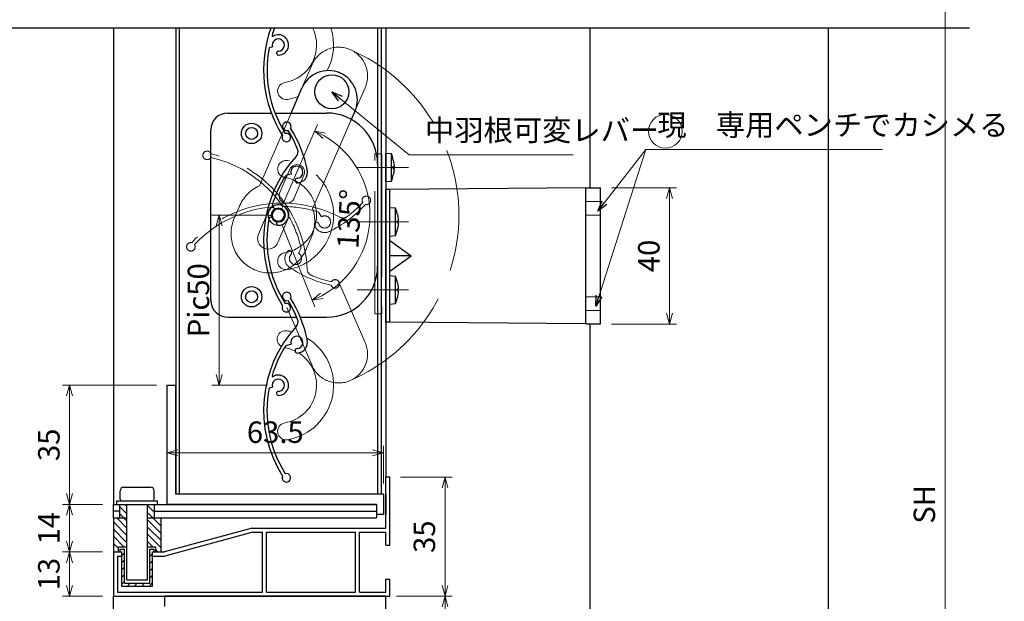
# Model space of a CAD drawing. Units: millimetres. Extents: x -19 to 2363, y 49 to 1779.
# Drawn here: x 168 to 457, y 471 to 642 of the extents above; entities that cross this region are included whole.
import ezdxf

# ---------------------------------------------------------------- set-up
doc = ezdxf.new("R2010")
doc.units = ezdxf.units.MM
doc.header["$LTSCALE"] = 3
doc.linetypes.add('ACAD_ISO02W100', pattern=[15, 12, -3])
doc.linetypes.add('ACAD_ISO04W100', pattern=[30, 24, -3, 0, -3])
doc.layers.get('0').update_dxf_attribs({"lineweight": 25})
doc.layers.get('Defpoints').update_dxf_attribs({"color": 151, "lineweight": 25})
for name, color, linetype, lineweight in [('0000寸法', 255, 'Continuous', 20), ('003', 2, 'Continuous', 25), ('006', 4, 'ACAD_ISO04W100', 20), ('007', 4, 'ACAD_ISO02W100', 20), ('010', 4, 'Continuous', 20)]:
    doc.layers.add(name, color=color, linetype=linetype, lineweight=lineweight)
doc.layers.add('DANMEN', color=7, linetype='Continuous')
doc.styles.add('DIM', font='romans.shx', dxfattribs={"width": 0.75, "bigfont": 'extfont.shx'})
doc.dimstyles.new('DIM', dxfattribs={"dimtxt": 3, "dimasz": 1.5, "dimexe": 1, "dimexo": 1.5, "dimgap": 1, "dimtad": 1, "dimdsep": 46, "dimtxsty": 'DIM', "dimblk": 'OPEN30', "dimcen": 0, "dimclrd": 4, "dimclre": 4, "dimclrt": 7, "dimadec": 0, "dimazin": 0, "dimtfac": 1, "dimtmove": 0, "dimatfit": 3, "dimldrblk": 'OPEN30', "dimfxl": 0, "dimlwd": 20, "dimlwe": 20, "dimarcsym": 0})

# ---------------------------------------------------------------- blocks, each defined once
blk = doc.blocks.new('UM409')
at = {"layer": '003'}
for p, q in [((140.15, 709.34), (139.62, 710.26)), ((153.65, 706.84), (152.83, 708.26))]:
    blk.add_line(p, q, dxfattribs=at)
for centre, radius, start, end in [((167.04, 711.19), 1.25, 256.9649, 209.2998), ((141.04, 674.99), 36.3, 60.2554, 135.1119), ((141.04, 674.99), 35.3, 92.3164, 134.8831), ((141.04, 707.79), 3, 194.5122, 44.0407), ((141.04, 707.79), 1.79, 194.5122, 120), ((143.34, 710.01), 0.2, 86.2424, 224.0407), ((141.04, 674.99), 35.3, 70.5025, 86.2424), ((141.04, 735.59), 36.3, 293.862, 315.1119), ((141.04, 735.59), 35.3, 304.7942, 314.8831), ((138.73, 707.19), 0.605, 14.5122, 194.5122), ((154.54, 705.29), 1.79, 195.6536, 120), ((160.05, 708.24), 2, 240.2554, 304.7942), ((152.17, 704.62), 0.67, 15.6536, 195.6536), ((154.54, 705.29), 3.13, 195.6536, 295.7906), ((115.04, 699.39), 1.25, 76.9649, 29.2998)]:
    blk.add_arc(centre, radius, start, end, dxfattribs=at)
blk = doc.blocks.new('_Open30')
at = {"color": 0, "linetype": 'ByBlock', "lineweight": -2}
for p, q in [((-1, 0.268), (0, 0)), ((0, 0), (-1, -0.268)), ((0, 0), (-1, 0))]:
    blk.add_line(p, q, dxfattribs=at)
blk = doc.blocks.new('*D26')
at = {"layer": '0000寸法', "color": 4, "lineweight": 20, "ltscale": 0.5}
for p, q in [((240.39, 584.69), (224.05, 584.69)), ((226.15, 581.54), (226.15, 537.84)), ((240.39, 534.69), (224.05, 534.69))]:
    blk.add_line(p, q, dxfattribs=at)
at = {"layer": 'Defpoints', "color": 0, "ltscale": 0.5}
for p in [(243.54, 584.69), (226.15, 534.69), (243.54, 534.69)]:
    blk.add_point(p, dxfattribs=at)
at = {"layer": '0000寸法', "color": 4, "lineweight": 20, "ltscale": 0.5, "xscale": 3.15, "yscale": 3.15, "zscale": 3.15}
for p, rotation in [((226.15, 584.69), 90), ((226.15, 534.69), 270)]:
    blk.add_blockref('_Open30', p, dxfattribs=dict(at, rotation=rotation))
at = {"layer": '0000寸法', "color": 7, "ltscale": 0.5, "insert": (220.9, 559.69), "char_height": 6.3, "attachment_point": 5, "rotation": 90, "style": 'DIM'}
blk.add_mtext('Pic50', dxfattribs=at)
blk = doc.blocks.new('*D27')
at = {"layer": '0000寸法', "color": 4, "lineweight": 20, "ltscale": 0.5}
for p, q in [((191.94, 789.42), (150.71, 789.42)), ((152.81, 161.49), (152.81, 786.27)), ((191.94, 158.34), (150.71, 158.34))]:
    blk.add_line(p, q, dxfattribs=at)
at = {"layer": 'Defpoints', "color": 0, "ltscale": 0.5}
for p in [(152.81, 789.42), (195.09, 789.42), (195.09, 158.34)]:
    blk.add_point(p, dxfattribs=at)
at = {"layer": '0000寸法', "color": 4, "lineweight": 20, "ltscale": 0.5, "xscale": 3.15, "yscale": 3.15, "zscale": 3.15}
for p, rotation in [((152.81, 789.42), 90), ((152.81, 158.34), 270)]:
    blk.add_blockref('_Open30', p, dxfattribs=dict(at, rotation=rotation))
at = {"layer": '0000寸法', "color": 7, "ltscale": 0.5, "insert": (147.56, 473.88), "char_height": 6.3, "attachment_point": 5, "rotation": 90, "style": 'DIM'}
blk.add_mtext('製品H', dxfattribs=at)
blk = doc.blocks.new('*D28')
at = {"layer": '0000寸法', "color": 4, "lineweight": 20, "ltscale": 0.5}
for p, q in [((191.94, 485.69), (180.11, 485.69)), ((182.21, 475.84), (182.21, 482.54)), ((191.94, 472.69), (180.11, 472.69))]:
    blk.add_line(p, q, dxfattribs=at)
at = {"layer": 'Defpoints', "color": 0, "ltscale": 0.5}
for p in [(182.21, 485.69), (195.09, 485.69), (195.09, 472.69)]:
    blk.add_point(p, dxfattribs=at)
at = {"layer": '0000寸法', "color": 4, "lineweight": 20, "ltscale": 0.5, "xscale": 3.15, "yscale": 3.15, "zscale": 3.15}
for p, rotation in [((182.21, 485.69), 90), ((182.21, 472.69), 270)]:
    blk.add_blockref('_Open30', p, dxfattribs=dict(at, rotation=rotation))
at = {"layer": '0000寸法', "color": 7, "ltscale": 0.5, "insert": (176.96, 479.19), "char_height": 6.3, "attachment_point": 5, "rotation": 90, "style": 'DIM'}
blk.add_mtext('13', dxfattribs=at)
blk = doc.blocks.new('*D31')
at = {"layer": '0000寸法', "color": 4, "lineweight": 20, "ltscale": 0.5}
for p, q in [((191.94, 499.69), (180.11, 499.69)), ((182.21, 488.84), (182.21, 496.54)), ((191.94, 485.69), (180.11, 485.69))]:
    blk.add_line(p, q, dxfattribs=at)
at = {"layer": 'Defpoints', "color": 0, "ltscale": 0.5}
for p in [(182.21, 499.69), (195.09, 499.69), (195.09, 485.69)]:
    blk.add_point(p, dxfattribs=at)
at = {"layer": '0000寸法', "color": 4, "lineweight": 20, "ltscale": 0.5, "xscale": 3.15, "yscale": 3.15, "zscale": 3.15}
for p, rotation in [((182.21, 499.69), 90), ((182.21, 485.69), 270)]:
    blk.add_blockref('_Open30', p, dxfattribs=dict(at, rotation=rotation))
at = {"layer": '0000寸法', "color": 7, "ltscale": 0.5, "insert": (176.96, 492.69), "char_height": 6.3, "attachment_point": 5, "rotation": 90, "style": 'DIM'}
blk.add_mtext('14', dxfattribs=at)
blk = doc.blocks.new('*D32')
at = {"layer": '0000寸法', "color": 4, "lineweight": 20, "ltscale": 0.5}
for p, q in [((207.74, 534.69), (180.11, 534.69)), ((182.21, 502.84), (182.21, 531.54)), ((191.94, 499.69), (180.11, 499.69))]:
    blk.add_line(p, q, dxfattribs=at)
at = {"layer": 'Defpoints', "color": 0, "ltscale": 0.5}
for p in [(182.21, 534.69), (210.89, 534.69), (195.09, 499.69)]:
    blk.add_point(p, dxfattribs=at)
at = {"layer": '0000寸法', "color": 4, "lineweight": 20, "ltscale": 0.5, "xscale": 3.15, "yscale": 3.15, "zscale": 3.15}
for p, rotation in [((182.21, 534.69), 90), ((182.21, 499.69), 270)]:
    blk.add_blockref('_Open30', p, dxfattribs=dict(at, rotation=rotation))
at = {"layer": '0000寸法', "color": 7, "ltscale": 0.5, "insert": (176.96, 517.19), "char_height": 6.3, "attachment_point": 5, "rotation": 90, "style": 'DIM'}
blk.add_mtext('35', dxfattribs=at)
blk = doc.blocks.new('*D35')
at = {"layer": '0000寸法', "color": 4, "lineweight": 20, "ltscale": 0.5}
for p, q in [((279.44, 507.69), (294.59, 507.69)), ((292.49, 504.54), (292.49, 475.84)), ((279.44, 472.69), (294.59, 472.69))]:
    blk.add_line(p, q, dxfattribs=at)
at = {"layer": 'Defpoints', "color": 0, "ltscale": 0.5}
for p in [(276.29, 507.69), (276.29, 472.69), (292.49, 472.69)]:
    blk.add_point(p, dxfattribs=at)
at = {"layer": '0000寸法', "color": 4, "lineweight": 20, "ltscale": 0.5, "xscale": 3.15, "yscale": 3.15, "zscale": 3.15}
for p, rotation in [((292.49, 507.69), 90), ((292.49, 472.69), 270)]:
    blk.add_blockref('_Open30', p, dxfattribs=dict(at, rotation=rotation))
at = {"layer": '0000寸法', "color": 7, "ltscale": 0.5, "insert": (287.24, 490.19), "char_height": 6.3, "attachment_point": 5, "rotation": 90, "style": 'DIM'}
blk.add_mtext('35', dxfattribs=at)
blk = doc.blocks.new('*D36')
at = {"layer": '0000寸法', "color": 4, "lineweight": 20, "ltscale": 0.5}
for p, q in [((341.34, 592.69), (360.51, 592.69)), ((358.41, 589.54), (358.41, 555.84)), ((341.34, 552.69), (360.51, 552.69))]:
    blk.add_line(p, q, dxfattribs=at)
at = {"layer": 'Defpoints', "color": 0, "ltscale": 0.5}
for p in [(338.19, 592.69), (338.19, 552.69), (358.41, 552.69)]:
    blk.add_point(p, dxfattribs=at)
at = {"layer": '0000寸法', "color": 4, "lineweight": 20, "ltscale": 0.5, "xscale": 3.15, "yscale": 3.15, "zscale": 3.15}
for p, rotation in [((358.41, 592.69), 90), ((358.41, 552.69), 270)]:
    blk.add_blockref('_Open30', p, dxfattribs=dict(at, rotation=rotation))
at = {"layer": '0000寸法', "color": 7, "ltscale": 0.5, "insert": (353.16, 572.69), "char_height": 6.3, "attachment_point": 5, "rotation": 90, "style": 'DIM'}
blk.add_mtext('40', dxfattribs=at)
blk = doc.blocks.new('*D43')
at = {"layer": '0000寸法', "color": 4, "lineweight": 20, "ltscale": 0.5}
for p, q in [((278.24, 472.69), (294.59, 472.69)), ((292.49, 469.54), (292.49, 445.84)), ((278.24, 442.69), (294.59, 442.69))]:
    blk.add_line(p, q, dxfattribs=at)
at = {"layer": 'Defpoints', "color": 0, "ltscale": 0.5}
for p in [(275.09, 472.69), (275.09, 442.69), (292.49, 442.69)]:
    blk.add_point(p, dxfattribs=at)
at = {"layer": '0000寸法', "color": 4, "lineweight": 20, "ltscale": 0.5, "xscale": 3.15, "yscale": 3.15, "zscale": 3.15}
for p, rotation in [((292.49, 472.69), 90), ((292.49, 442.69), 270)]:
    blk.add_blockref('_Open30', p, dxfattribs=dict(at, rotation=rotation))
at = {"layer": '0000寸法', "color": 7, "ltscale": 0.5, "insert": (287.24, 457.69), "char_height": 6.3, "attachment_point": 5, "rotation": 90, "style": 'DIM'}
blk.add_mtext('30', dxfattribs=at)
blk = doc.blocks.new('ASDFAFD')
at = {"layer": '007'}
for p, q in [((282.86, -33.41), (282.54, -32.39)), ((295.46, -38.87), (294.97, -37.29))]:
    blk.add_line(p, q, dxfattribs=at)
for centre, radius, start, end in [((276.05, -67.09), 36.3, 47.3399, 122.1964), ((276.05, -67.09), 35.3, 79.4009, 121.9676), ((283.38, -35.12), 3, 181.5967, 31.1252), ((280.99, -35.19), 0.605, 1.5967, 181.5967), ((283.38, -35.12), 1.79, 181.5967, 107.0845), ((286.12, -33.47), 0.2, 73.3269, 211.1252), ((276.05, -67.09), 35.3, 57.587, 73.3269), ((256.16, -37.5), 1.25, 64.0494, 16.3843), ((309.48, -37.62), 1.25, 244.0494, 196.3843), ((293.52, -40.69), 0.67, 2.7381, 182.7381), ((295.98, -40.58), 1.79, 182.7381, 107.0845), ((289.6, -8.03), 36.3, 280.9465, 302.1964), ((302, -38.93), 2, 227.3399, 291.8787), ((289.6, -8.03), 35.3, 291.8787, 301.9676), ((295.98, -40.58), 3.13, 182.7381, 282.8751)]:
    blk.add_arc(centre, radius, start, end, dxfattribs=at)
blk = doc.blocks.new('*D46')
at = {"layer": '0000寸法', "color": 4, "lineweight": 20, "ltscale": 0.5}
for p, q in [((244.79, 587.59), (255.07, 611.33)), ((244.7, 581.77), (254.22, 557.71))]:
    blk.add_line(p, q, dxfattribs=at)
blk.add_arc((243.54, 584.7), 26.92, 298.3006, 59.8855, dxfattribs=at)
at = {"layer": 'Defpoints', "color": 0, "ltscale": 0.5}
for p in [(268.57, 594.6), (243.2, 585.54), (243.54, 584.7), (243.54, 584.7), (243.18, 583.86)]:
    blk.add_point(p, dxfattribs=at)
at = {"layer": '0000寸法', "color": 4, "lineweight": 20, "ltscale": 0.5, "xscale": 3.15, "yscale": 3.15, "zscale": 3.15}
for p, rotation in [((254.23, 609.4), 153.2392410687311), ((253.45, 559.66), 204.9468033962027)]:
    blk.add_blockref('_Open30', p, dxfattribs=dict(at, rotation=rotation))
at = {"layer": '0000寸法', "color": 7, "ltscale": 0.5, "insert": (265.18, 583.52), "char_height": 6.3, "attachment_point": 5, "rotation": 86.874, "style": 'DIM'}
blk.add_mtext('135°', dxfattribs=at)
blk = doc.blocks.new('*D49')
at = {"layer": '0000寸法', "color": 4, "lineweight": 20, "ltscale": 0.5}
for p, q in [((408.24, 789.42), (441.43, 789.42)), ((439.33, 213.11), (439.33, 786.27)), ((428.24, 209.96), (441.43, 209.96))]:
    blk.add_line(p, q, dxfattribs=at)
at = {"layer": 'Defpoints', "color": 0, "ltscale": 0.5}
for p in [(405.09, 789.42), (439.33, 789.42), (425.09, 209.96)]:
    blk.add_point(p, dxfattribs=at)
at = {"layer": '0000寸法', "color": 4, "lineweight": 20, "ltscale": 0.5, "xscale": 3.15, "yscale": 3.15, "zscale": 3.15}
for p, rotation in [((439.33, 789.42), 90), ((439.33, 209.96), 270)]:
    blk.add_blockref('_Open30', p, dxfattribs=dict(at, rotation=rotation))
at = {"layer": '0000寸法', "color": 7, "ltscale": 0.5, "insert": (434.08, 499.69), "char_height": 6.3, "attachment_point": 5, "rotation": 90, "style": 'DIM'}
blk.add_mtext('SH', dxfattribs=at)
blk = doc.blocks.new('*D52')
at = {"layer": '0000寸法', "color": 4, "lineweight": 20, "ltscale": 0.5}
for p, q in [((210.89, 502.84), (210.89, 516.93)), ((214.04, 514.83), (271.24, 514.83)), ((274.39, 505.84), (274.39, 516.93))]:
    blk.add_line(p, q, dxfattribs=at)
at = {"layer": 'Defpoints', "color": 0, "ltscale": 0.5}
for p in [(274.39, 514.83), (274.39, 502.69), (210.89, 499.69)]:
    blk.add_point(p, dxfattribs=at)
at = {"layer": '0000寸法', "color": 4, "lineweight": 20, "ltscale": 0.5, "xscale": 3.15, "yscale": 3.15, "zscale": 3.15, "rotation": 180}
blk.add_blockref('_Open30', (210.89, 514.83), dxfattribs=at)
at = {"layer": '0000寸法', "color": 4, "lineweight": 20, "ltscale": 0.5, "xscale": 3.15, "yscale": 3.15, "zscale": 3.15}
blk.add_blockref('_Open30', (274.39, 514.83), dxfattribs=at)
at = {"layer": '0000寸法', "color": 7, "ltscale": 0.5, "insert": (242.64, 520.08), "char_height": 6.3, "attachment_point": 5, "style": 'DIM'}
blk.add_mtext('63.5', dxfattribs=at)

msp = doc.modelspace()

# ---------------------------------------------------------------- linework, layer by layer
for p, q in [((335.09, 592.693), (335.09, 639.622)), ((405.09, 276.85), (405.09, 639.622)), ((335.09, 276.85), (335.09, 552.693))]:
    msp.add_line(p, q)
at = {"layer": '003'}
for p, q in [((195.09, 639.622), (195.09, 499.693)), ((213.39, 639.622), (213.39, 502.693)), ((214.39, 639.622), (214.39, 502.693)), ((272.69, 639.622), (272.69, 502.693)), ((273.69, 639.622), (273.69, 502.693)), ((275.09, 639.622), (275.09, 507.693)), ((241.828, 634.167), (240.812, 633.854)), ((247.272, 614.693), (250.455, 622.03)), ((228.69, 614.693), (241.624, 614.693)), ((242.694, 614.693), (257.69, 614.693)), ((264.851, 612.485), (266.058, 615.265)), ((223.69, 559.693), (223.69, 609.693)), ((276.79, 602.694), (275.09, 602.843)), ((275.09, 594.543), (275.09, 602.843)), ((276.79, 594.691), (276.79, 602.694)), ((277.291, 600.828), (277.295, 600.83)), ((277.291, 598.983), (277.556, 598.983)), ((277.291, 598.402), (277.556, 598.402)), ((277.295, 596.555), (277.291, 596.557)), ((275.09, 594.543), (276.79, 594.691)), ((275.09, 553.193), (275.09, 592.193)), ((276.29, 592.193), (275.09, 592.193)), ((333.89, 592.693), (276.29, 592.193)), ((276.29, 553.193), (276.29, 592.193)), ((333.89, 552.693), (333.89, 592.693)), ((333.89, 592.693), (338.19, 592.693)), ((338.19, 552.693), (338.19, 592.693)), ((277.99, 586.694), (276.29, 586.843)), ((276.29, 578.543), (276.29, 586.843)), ((277.99, 578.691), (277.99, 586.694)), ((278.491, 584.828), (278.495, 584.83)), ((278.491, 582.983), (278.756, 582.983)), ((278.491, 582.402), (278.756, 582.402)), ((276.29, 578.543), (277.99, 578.691)), ((278.495, 580.555), (278.491, 580.557)), ((276.29, 577.193), (282.59, 572.693)), ((282.59, 572.693), (276.29, 572.693)), ((276.29, 568.193), (282.59, 572.693)), ((277.99, 566.694), (276.29, 566.843)), ((276.29, 558.543), (276.29, 566.843)), ((277.99, 558.691), (277.99, 566.694)), ((278.491, 564.828), (278.495, 564.83)), ((278.491, 562.983), (278.756, 562.983)), ((278.491, 562.402), (278.756, 562.402)), ((276.29, 558.543), (277.99, 558.691)), ((278.495, 560.555), (278.491, 560.557)), ((228.69, 554.693), (248.802, 554.693)), ((249.887, 554.693), (257.69, 554.693)), ((276.29, 553.193), (275.09, 553.193)), ((333.89, 552.693), (276.29, 553.193)), ((333.89, 552.693), (338.19, 552.693)), ((210.89, 499.693), (210.89, 534.693)), ((210.89, 534.693), (213.39, 534.693)), ((213.39, 502.693), (213.39, 534.693)), ((275.09, 492.693), (275.09, 507.693)), ((276.29, 507.693), (275.09, 507.693)), ((276.29, 487.693), (276.29, 507.693)), ((197.09, 501.193), (197.09, 503.693)), ((198.09, 504.693), (206.09, 504.693)), ((207.09, 501.193), (207.09, 503.693)), ((196.09, 500.693), (208.09, 500.693)), ((196.09, 499.693), (196.09, 500.693)), ((208.09, 499.693), (208.09, 500.693)), ((274.39, 502.693), (213.39, 502.693)), ((274.39, 502.693), (274.39, 496.693)), ((275.09, 502.693), (275.09, 496.693)), ((195.09, 495.693), (195.09, 499.693)), ((195.09, 499.693), (272.39, 499.693)), ((196.99, 497.693), (195.09, 497.693)), ((196.99, 495.693), (196.99, 499.693)), ((196.99, 499.003), (198.99, 497.003)), ((198.42, 499.693), (198.99, 499.123)), ((199.09, 477.493), (199.09, 499.693)), ((205.09, 477.493), (205.09, 499.693)), ((205.19, 499.283), (207.19, 497.283)), ((207.19, 495.693), (207.19, 499.693)), ((207.19, 497.693), (272.39, 497.693)), ((272.39, 499.693), (210.89, 499.693)), ((272.39, 499.693), (272.39, 495.693)), ((195.09, 495.693), (195.09, 485.693)), ((195.09, 495.693), (199.09, 495.693)), ((195.09, 494.543), (198.99, 490.643)), ((196.06, 495.693), (198.99, 492.763)), ((196.99, 496.883), (198.99, 494.883)), ((205.09, 495.693), (272.39, 495.693)), ((205.19, 497.163), (209.09, 493.263)), ((205.19, 495.043), (209.09, 491.143)), ((209.09, 485.693), (209.09, 495.693)), ((274.39, 496.693), (272.39, 496.693)), ((195.09, 492.423), (198.99, 488.523)), ((205.19, 492.923), (209.09, 489.023)), ((235.89, 492.693), (210.09, 485.693)), ((235.89, 492.693), (275.09, 492.693)), ((195.09, 490.303), (198.2, 487.193)), ((205.19, 490.803), (209.09, 486.903)), ((236.049, 491.493), (210.249, 484.493)), ((236.049, 491.493), (238.89, 491.493)), ((238.89, 473.893), (238.89, 491.493)), ((240.09, 491.493), (266.19, 491.493)), ((240.09, 473.893), (240.09, 491.493)), ((266.19, 473.893), (266.19, 491.493)), ((267.39, 491.493), (275.09, 491.493)), ((267.39, 473.893), (267.39, 491.493)), ((275.09, 487.693), (275.09, 491.493)), ((195.09, 488.183), (196.59, 486.683)), ((195.09, 486.063), (195.46, 485.693)), ((196.59, 485.693), (196.59, 487.193)), ((196.59, 487.193), (198.99, 487.193)), ((197.09, 486.493), (198.39, 486.493)), ((197.09, 485.693), (197.09, 486.493)), ((198.39, 476.493), (198.39, 486.493)), ((205.19, 488.683), (206.68, 487.193)), ((205.19, 487.193), (207.59, 487.193)), ((205.79, 476.493), (205.79, 486.493)), ((205.79, 486.493), (207.09, 486.493)), ((207.09, 485.693), (207.09, 486.493)), ((207.59, 485.693), (207.59, 487.193)), ((207.59, 486.283), (208.18, 485.693)), ((275.09, 487.693), (276.29, 487.693)), ((195.09, 485.693), (197.59, 485.693)), ((195.09, 485.693), (195.09, 472.693)), ((196.29, 484.493), (197.59, 484.493)), ((196.29, 484.493), (196.29, 473.893)), ((197.59, 475.693), (197.59, 485.693)), ((197.59, 484.683), (198.39, 485.483)), ((197.59, 482.563), (198.39, 483.363)), ((205.79, 484.403), (206.59, 485.203)), ((205.79, 482.283), (206.59, 483.083)), ((206.59, 475.693), (206.59, 485.693)), ((206.59, 485.693), (210.09, 485.693)), ((206.59, 484.493), (210.249, 484.493)), ((197.59, 480.443), (198.39, 481.243)), ((205.79, 480.163), (206.59, 480.963)), ((197.59, 478.323), (198.39, 479.123)), ((199.09, 477.493), (205.09, 477.493)), ((205.79, 478.043), (206.59, 478.843)), ((275.09, 477.693), (276.29, 477.693)), ((275.09, 473.893), (275.09, 477.693)), ((276.29, 472.693), (276.29, 477.693)), ((197.59, 476.203), (198.39, 477.003)), ((197.59, 475.693), (206.59, 475.693)), ((198.39, 476.493), (205.79, 476.493)), ((199.2, 475.693), (200, 476.493)), ((201.32, 475.693), (202.12, 476.493)), ((203.44, 475.693), (204.24, 476.493)), ((205.56, 475.693), (206.59, 476.723)), ((195.09, 472.693), (276.29, 472.693)), ((196.29, 473.893), (238.89, 473.893)), ((275.09, 472.693), (210.09, 472.693)), ((210.09, 472.693), (210.09, 469.693)), ((240.09, 473.893), (266.19, 473.893)), ((267.39, 473.893), (275.09, 473.893)), ((275.09, 442.693), (275.09, 472.693))]:
    msp.add_line(p, q, dxfattribs=at)
at = {"layer": '003', "ltscale": 0.5}
msp.add_line((195.09, 276.85), (195.09, 472.693), dxfattribs=at)
at = {"layer": '003'}
for points in [[(277.291, 600.828), (277.402, 600.238), (277.489, 599.642), (277.527, 599.313), (277.556, 598.983)], [(277.291, 598.402), (277.295, 598.692), (277.291, 598.983)], [(277.556, 598.402), (277.556, 598.402), (277.531, 598.111), (277.499, 597.822), (277.417, 597.244), (277.358, 596.9), (277.291, 596.557)], [(278.491, 584.828), (278.602, 584.238), (278.689, 583.642), (278.727, 583.313), (278.756, 582.983)], [(278.491, 582.402), (278.495, 582.692), (278.491, 582.983)], [(278.756, 582.402), (278.756, 582.402), (278.731, 582.111), (278.699, 581.822), (278.617, 581.244), (278.558, 580.9), (278.491, 580.557)], [(278.491, 564.828), (278.602, 564.238), (278.689, 563.642), (278.727, 563.313), (278.756, 562.983)], [(278.491, 562.402), (278.495, 562.692), (278.491, 562.983)], [(278.756, 562.402), (278.756, 562.402), (278.731, 562.111), (278.699, 561.822), (278.617, 561.244), (278.558, 560.9), (278.491, 560.557)]]:
    msp.add_lwpolyline(points, dxfattribs=at)
for centre, radius in [((259.264, 620.942), 5), ((235.69, 608.693), 3), ((235.69, 608.693), 1.75), ((235.69, 560.693), 3), ((235.69, 560.693), 1.75)]:
    msp.add_circle(centre, radius, dxfattribs=at)
for centre, radius, start, end in [((275.51, 627.361), 36.3, 160.25932, 212.19642), ((275.51, 627.361), 35.3, 159.67578, 163.32688), ((241.885, 637.432), 0.2, 163.32688, 301.12523), ((243.54, 634.693), 1.79, 271.59672, 197.0845), ((243.54, 634.693), 3, 271.59672, 121.12523), ((275.51, 627.361), 35.3, 169.40086, 211.96765), ((243.606, 632.299), 0.605, 91.59672, 271.59672), ((258.251, 618.663), 8.5, 66.46185, 156.63936), ((258.251, 618.663), 8.5, 336.48057, 66.46185), ((228.69, 609.693), 5, 90, 180), ((257.69, 599.693), 15, 0, 90), ((245.916, 607.473), 1.25, 154.04937, 106.38428), ((261.628, 597.582), 16, 11.71405, 18.63242), ((261.628, 599.803), 16, 341.36758, 348.2859), ((262.828, 581.582), 16, 11.71405, 18.63242), ((262.828, 583.803), 16, 341.36758, 348.2859), ((257.69, 569.693), 15, 270, 0), ((262.828, 561.582), 16, 11.71405, 18.63242), ((228.69, 559.693), 5, 180, 270), ((262.828, 563.803), 16, 341.36758, 348.2859), ((198.09, 503.693), 1, 90, 180), ((206.09, 503.693), 1, 0, 90), ((197.59, 501.193), 0.5, 180, 270), ((206.59, 501.193), 0.5, 270, 0)]:
    msp.add_arc(centre, radius, start, end, dxfattribs=at)
at = {"layer": '006'}
for p, q in [((266.7, 598.693), (281.8, 598.693)), ((266.7, 582.693), (281.8, 582.693)), ((266.7, 562.693), (281.8, 562.693))]:
    msp.add_line(p, q, dxfattribs=at)
at = {"layer": '007'}
for p, q in [((250.259, 621.57), (253.441, 628.907)), ((266.045, 615.271), (269.045, 622.142)), ((247.272, 614.693), (238.012, 593.342)), ((264.851, 612.485), (253.616, 586.583)), ((230.597, 583.78), (232.036, 587.07)), ((338.19, 588.693), (333.89, 588.693)), ((338.19, 584.693), (333.89, 584.693)), ((251.931, 575.178), (253.082, 577.836)), ((261.595, 564.317), (269.045, 547.252)), ((338.19, 560.693), (333.89, 560.693)), ((246.049, 557.531), (253.441, 540.487)), ((338.19, 556.693), (333.89, 556.693))]:
    msp.add_line(p, q, dxfattribs=at)
msp.add_lwpolyline([(271.89, 602.693), (273.89, 602.693), (273.89, 555.693), (271.89, 555.693)], close=True, dxfattribs=at)
for centre, radius, start, end in [((261.238, 625.54), 8.5, 66.46185, 156.63936), ((261.238, 625.54), 8.5, 336.48057, 66.46185), ((243.54, 584.693), 53.017, 293.4503, 66.5497), ((245.84, 598.228), 2.5, 80.35243, 260.35243), ((243.54, 584.693), 16.23, 279.64757, 80.35243), ((243.54, 584.693), 11.23, 279.64757, 80.35243), ((242.737, 582.858), 11.5, 114.25735, 158.51573), ((242.737, 582.858), 11.5, 334.10962, 18.90324), ((241.153, 579.189), 11.5, 156.49729, 246.43773), ((241.153, 579.189), 11.5, 246.43773, 339.58748), ((245.84, 571.157), 2.5, 99.64757, 279.64757), ((261.238, 543.854), 8.5, 293.53815, 23.51943), ((261.238, 543.854), 8.5, 203.36064, 293.53815)]:
    msp.add_arc(centre, radius, start, end, dxfattribs=at)
at = {"layer": '010'}
for p, q in [((243.968, 591.317), (246.935, 598.194)), ((248.076, 589.513), (251.063, 596.4)), ((237.703, 579.063), (240.69, 585.93)), ((243.381, 576.597), (246.377, 583.474))]:
    msp.add_line(p, q, dxfattribs=at)
at = {"layer": '010', "ltscale": 0.5}
msp.add_circle((357.203, 609.318), 4.957, dxfattribs=at)
at = {"layer": '010'}
for radius in [3, 2.1]:
    msp.add_circle((243.538, 584.697), radius, dxfattribs=at)
for centre, radius, start, end in [((243.54, 634.693), 11.23, 279.64757, 26.03898), ((243.54, 634.693), 16.23, 332.3296, 17.68241), ((245.84, 621.157), 2.5, 99.64757, 279.64757), ((243.54, 634.693), 16.23, 279.64757, 291.08827), ((248.994, 597.292), 2.25, 336.67889, 156.34407), ((246.007, 590.415), 2.25, 156.13831, 336.44569), ((243.528, 584.697), 3.1, 336.76993, 156.52689), ((240.542, 577.83), 3.1, 156.52689, 336.52689), ((245.692, 548.228), 2.5, 80.35243, 238.67611), ((243.391, 534.693), 16.23, 75.47641, 80.35243), ((243.54, 534.693), 16.23, 279.64757, 59.45923), ((243.391, 534.693), 11.23, 64.11243, 79.59778), ((243.54, 534.693), 11.23, 279.64757, 57.8943), ((245.84, 521.157), 2.5, 99.64757, 279.64757)]:
    msp.add_arc(centre, radius, start, end, dxfattribs=at)
at = {"layer": 'Defpoints', "ltscale": 0.5}
msp.add_line((446.55, 639.622), (103.629, 639.622), dxfattribs=at)

# ---------------------------------------------------------------- block references
at = {"layer": '003'}
for name, p, rotation in [('UM409', (901.893, 289.018), 77.08449924549669), ('ASDFAFD', (67.992, 809.913), 315.0000000000068), ('ASDFAFD', (-39.278, 545.278), 14.99999999999447), ('UM409', (901.893, 239.018), 77.08449924549669)]:
    msp.add_blockref(name, p, dxfattribs=dict(at, rotation=rotation))

# ---------------------------------------------------------------- texts
at = {"layer": '0000寸法', "color": 7, "ltscale": 0.5, "insert": (354.843, 606.079), "char_height": 6.3, "attachment_point": 7, "style": 'DIM'}
msp.add_mtext('現\u3000専用ペンチでカシメる', dxfattribs=at)
at = {"layer": 'DANMEN', "color": 7, "ltscale": 0.5, "insert": (286.611, 604.512), "char_height": 6.3, "attachment_point": 7, "style": 'DIM'}
msp.add_mtext('中羽根可変レバー', dxfattribs=at)

# ---------------------------------------------------------------- dimensions: what is measured, and where the dimension line sits
at = {"layer": '0000寸法', "ltscale": 0.5}
for base, p1, p2, text, picture, middle in [((152.814, 789.425), (195.09, 158.335), (195.09, 789.425), '製品H', '*D27', (147.564, 473.88)), ((439.335, 789.425), (425.09, 209.958), (405.09, 789.425), 'SH', '*D49', (434.085, 499.691)), ((226.151, 534.693), (243.54, 584.693), (243.54, 534.693), 'Pic<>', '*D26', (220.901, 559.693))]:
    dim = msp.add_linear_dim(base=base, p1=p1, p2=p2, angle=90, text=text, dimstyle='DIM', override={"dimscale": 2.1, "dimadec": 2, "dimazin": 2, "dimtfill": 1}, dxfattribs=at)
    dim.commit()
    dim.dimension.update_dxf_attribs({"geometry": picture, "text_midpoint": middle})
dim = msp.add_angular_dim_2l(base=(268.5716, 594.6047), line1=((243.5384, 584.6969), (243.1761, 583.8599)), line2=((243.5384, 584.6969), (243.2027, 585.545)), dimstyle='DIM', override={"dimscale": 2.1, "dimadec": 2, "dimazin": 2, "dimtfill": 1}, dxfattribs=at)
dim.commit()
dim.dimension.update_dxf_attribs({"geometry": '*D46', "text_midpoint": (270.4209, 583.2288), "dimtype": 162})
for base, p1, p2, angle, override, picture, middle in [((358.409, 552.693), (338.19, 592.693), (338.19, 552.693), 90, {"dimscale": 2.1, "dimadec": 2, "dimazin": 2, "dimtfill": 1}, '*D36', (353.159, 572.693)), ((182.214, 534.693), (195.09, 499.693), (210.89, 534.693), 270, {"dimscale": 2.1, "dimadec": 2, "dimazin": 2, "dimtmove": 1, "dimtfill": 1}, '*D32', (176.964, 517.193)), ((292.49, 472.693), (276.29, 507.693), (276.29, 472.693), 90, {"dimscale": 2.1, "dimadec": 2, "dimazin": 2, "dimtfill": 1}, '*D35', (287.24, 490.193)), ((182.214, 499.693), (195.09, 485.693), (195.09, 499.693), 270, {"dimscale": 2.1, "dimadec": 2, "dimazin": 2, "dimtfill": 1}, '*D31', (176.964, 492.693)), ((182.214, 485.693), (195.09, 472.693), (195.09, 485.693), 90, {"dimscale": 2.1, "dimadec": 2, "dimazin": 2, "dimtfill": 1}, '*D28', (176.964, 479.193)), ((292.49, 442.693), (275.09, 472.693), (275.09, 442.693), 90, {"dimscale": 2.1, "dimadec": 2, "dimazin": 2, "dimtfill": 1}, '*D43', (287.24, 457.693))]:
    dim = msp.add_linear_dim(base=base, p1=p1, p2=p2, angle=angle, dimstyle='DIM', override=override, dxfattribs=at)
    dim.commit()
    dim.dimension.update_dxf_attribs({"geometry": picture, "text_midpoint": middle})
dim = msp.add_linear_dim(base=(274.39, 514.831), p1=(210.89, 499.693), p2=(274.39, 502.693), dimstyle='DIM', override={"dimscale": 2.1, "dimadec": 2, "dimazin": 2, "dimtfill": 1}, dxfattribs=at)
dim.commit()
dim.dimension.update_dxf_attribs({"geometry": '*D52', "text_midpoint": (242.64, 520.081)})

# ---------------------------------------------------------------- leaders
msp.add_leader([(336.766, 557.936), (351.504, 603.979)], dimstyle='DIM', override={"dimscale": 2.1, "dimgap": 1, "dimtad": 1, "dimadec": 2, "dimazin": 2, "dimtfill": 1}, dxfattribs=at)
at = {"layer": '0000寸法', "ltscale": 0.5, "annotation_type": 0, "has_hookline": 1, "hookline_direction": 0, "text_width": 66.15}
msp.add_leader([(337.37, 585.881), (351.504, 603.979), (352.743, 603.979)], dimstyle='DIM', override={"dimscale": 2.1, "dimgap": 1, "dimtad": 1, "dimadec": 2, "dimazin": 2, "dimtfill": 1}, dxfattribs=at)
at = {"layer": 'DANMEN', "ltscale": 0.5, "annotation_type": 0, "has_hookline": 1, "hookline_direction": 0, "text_width": 43.47}
msp.add_leader([(259.264, 620.942), (281.986, 602.412), (284.511, 602.412)], dimstyle='DIM', override={"dimscale": 2.1, "dimgap": 1, "dimtad": 1, "dimadec": 2, "dimazin": 2, "dimtfill": 1}, dxfattribs=at)

doc.saveas('drawing.dxf')
